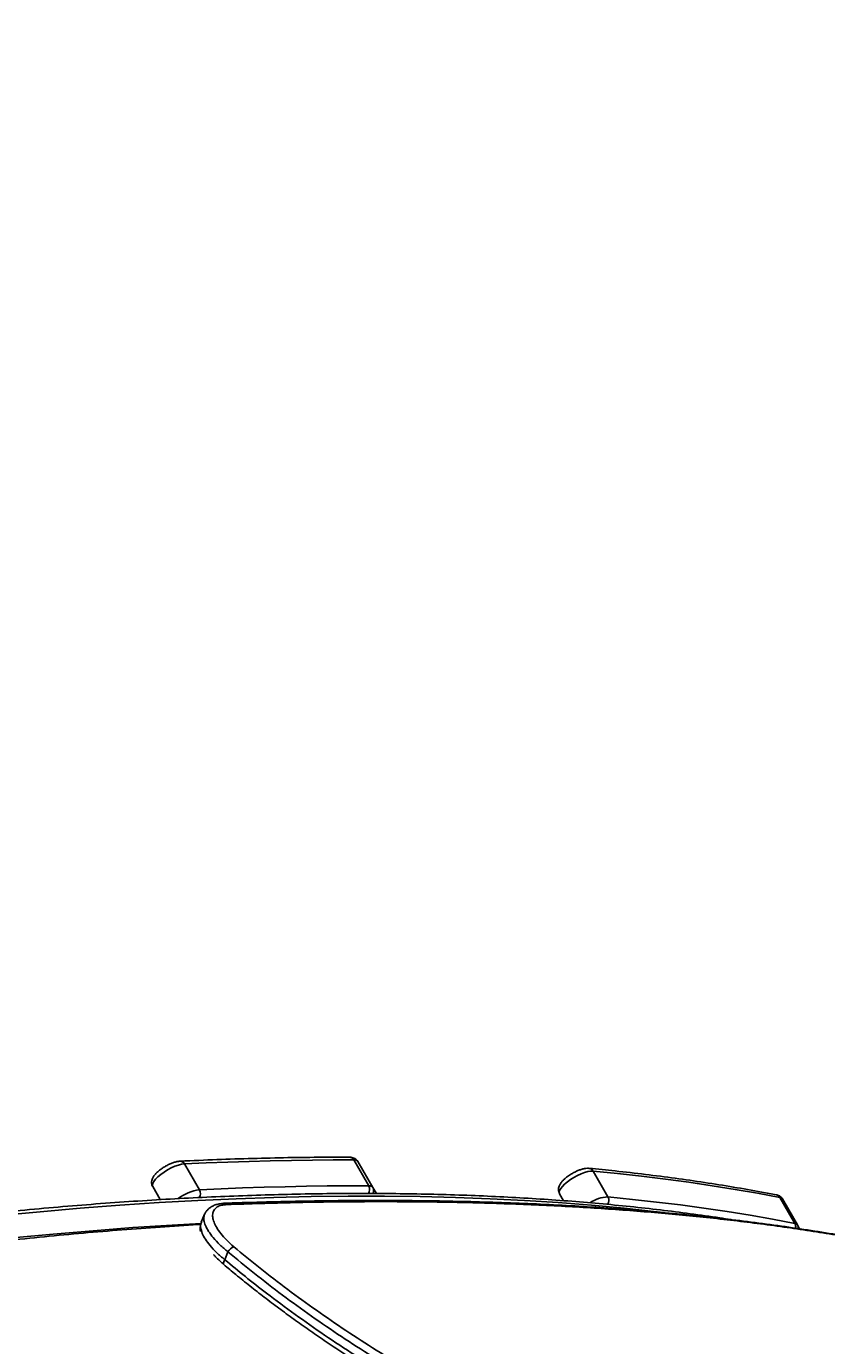
# Model space of a CAD drawing. Units: millimetres. Extents: x -5583 to 6066, y -4424 to 9988.
# Drawn here: x -1706 to -1327, y 1637 to 2261 of the extents above; entities that cross this region are included whole.
import ezdxf

# ---------------------------------------------------------------- set-up
doc = ezdxf.new("R2010")
doc.units = ezdxf.units.MM
doc.layers.add('SLD-0', color=179, linetype='Continuous')
doc.styles.add('SLDTEXTSTYLE0', font='TXT', dxfattribs={"width": 0.7})
doc.styles.add('SLDTEXTSTYLE1', font='TXT', dxfattribs={"width": 0.96})
doc.dimstyles.new('SLDDIMSTYLE0', dxfattribs={"dimtxt": 5, "dimasz": 3.302, "dimexe": 0, "dimexo": 0.0625, "dimgap": 1.25, "dimtad": 2, "dimdec": 0, "dimrnd": 1e-09, "dimzin": 12, "dimdsep": 46, "dimtxsty": 'SLDTEXTSTYLE0', "dimsah": 1, "dimcen": 0.09, "dimadec": 0, "dimazin": 3, "dimtfac": 1, "dimtofl": 0, "dimtmove": 0, "dimatfit": 3, "dimfxl": 0, "dimfrac": 2, "dimtolj": 1, "dimtzin": 12, "dimarcsym": 0})
doc.dimstyles.new('SLDDIMSTYLE1', dxfattribs={"dimtxt": 5, "dimasz": 3.302, "dimexe": 0, "dimexo": 0.0625, "dimgap": 1.25, "dimtad": 2, "dimdec": 0, "dimrnd": 1e-09, "dimzin": 12, "dimdsep": 46, "dimtxsty": 'SLDTEXTSTYLE0', "dimblk1": 'NONE', "dimblk2": 'NONE', "dimsah": 1, "dimcen": 0.09, "dimadec": 0, "dimazin": 3, "dimtfac": 1, "dimtofl": 0, "dimtmove": 0, "dimatfit": 3, "dimldrblk": 'NONE', "dimfxl": 0, "dimfrac": 2, "dimtolj": 1, "dimtzin": 12, "dimarcsym": 0})

# ---------------------------------------------------------------- blocks, each defined once
blk = doc.blocks.new('_D')
at = {"layer": 'SLD-0'}
for p, q in [((2451.31, 2830.17), (-5577.55, 2830.17)), ((-5576.55, 2830.17), (-5576.55, -2002.38)), ((-2906.37, -2002.38), (-5577.55, -2002.38))]:
    blk.add_line(p, q, dxfattribs=at)
for points in [[(-5576.55, 2830.17), (-5577.05, 2826.87), (-5576.04, 2826.87)], [(-5576.55, -2002.38), (-5576.04, -1999.08), (-5577.05, -1999.08)]]:
    blk.add_solid(points, dxfattribs=at)
at = {"layer": 'SLD-0', "insert": (-5582.99, 407.85), "char_height": 5, "attachment_point": 1, "rotation": 90, "style": 'SLDTEXTSTYLE0'}
blk.add_mtext('4833', dxfattribs=at)
blk = doc.blocks.new('_D_1')
at = {"layer": 'SLD-0'}
for p, q in [((-3365.07, -1736.88), (-3365.07, 4860.83)), ((4090.48, 4859.83), (-3365.07, 4859.83)), ((4090.48, 1835.19), (4090.48, 4860.83))]:
    blk.add_line(p, q, dxfattribs=at)
for points in [[(-3365.07, 4859.83), (-3361.77, 4859.33), (-3361.77, 4860.34)], [(4090.48, 4859.83), (4087.18, 4860.34), (4087.18, 4859.33)]]:
    blk.add_solid(points, dxfattribs=at)
at = {"layer": 'SLD-0', "insert": (356.48, 4866.28), "char_height": 5, "attachment_point": 1, "style": 'SLDTEXTSTYLE0'}
blk.add_mtext('7456', dxfattribs=at)
blk = doc.blocks.new('_D_3')
at = {"layer": 'SLD-0', "color": 7}
for p, q in [((2435.69, 4224.19), (6066.28, 4224.19)), ((6065.28, -3883.64), (6065.28, 4224.19)), ((-3126.49, -3883.64), (6066.28, -3883.64))]:
    blk.add_line(p, q, dxfattribs=at)
for points in [[(6065.28, 4224.19), (6064.77, 4220.89), (6065.78, 4220.89)], [(6065.28, -3883.64), (6065.78, -3880.33), (6064.77, -3880.33)]]:
    blk.add_solid(points, dxfattribs=at)
at = {"layer": 'SLD-0', "color": 7, "insert": (6059.21, 164.41), "char_height": 5, "attachment_point": 1, "rotation": 90, "style": 'SLDTEXTSTYLE1'}
blk.add_mtext('8108', dxfattribs=at)
blk = doc.blocks.new('_None')

msp = doc.modelspace()

# ---------------------------------------------------------------- linework, layer by layer
at = {"layer": 'SLD-0', "color": 7, "linetype": 'Continuous', "lineweight": 25}
for p, q in [((-1632.47, 1722.92), (-1633.99, 1722.53)), ((-1631.15, 1723.09), (-1632.47, 1722.92)), ((-1620.88, 1723.56), (-1631.15, 1723.09)), ((-1631.15, 1723.09), (-1624.08, 1710.84)), ((-1610.69, 1723.96), (-1620.88, 1723.56)), ((-1600.57, 1724.29), (-1610.69, 1723.96)), ((-1590.53, 1724.56), (-1600.57, 1724.29)), ((-1580.55, 1724.76), (-1590.53, 1724.56)), ((-1570.66, 1724.9), (-1580.55, 1724.76)), ((-1560.83, 1724.97), (-1570.66, 1724.9)), ((-1551.09, 1724.98), (-1560.83, 1724.97)), ((-1544.01, 1712.73), (-1551.09, 1724.98)), ((-1549.11, 1724.2), (-1542.04, 1711.95)), ((-1643.68, 1716.98), (-1644.79, 1715.86)), ((-1642.32, 1718.12), (-1643.68, 1716.98)), ((-1640.77, 1719.22), (-1642.32, 1718.12)), ((-1639.1, 1720.26), (-1640.77, 1719.22)), ((-1637.37, 1721.18), (-1639.1, 1720.26)), ((-1635.64, 1721.94), (-1637.37, 1721.18)), ((-1633.99, 1722.53), (-1635.64, 1721.94)), ((-1446.94, 1716.72), (-1448.56, 1715.7)), ((-1445.25, 1717.65), (-1446.94, 1716.72)), ((-1443.56, 1718.43), (-1445.25, 1717.65)), ((-1441.92, 1719.05), (-1443.56, 1718.43)), ((-1440.39, 1719.48), (-1441.92, 1719.05)), ((-1439.04, 1719.71), (-1440.39, 1719.48)), ((-1437.92, 1719.72), (-1439.04, 1719.71)), ((-1437.92, 1719.72), (-1430.84, 1707.47)), ((-1426.36, 1718.56), (-1437.92, 1719.72)), ((-1414.94, 1717.28), (-1426.36, 1718.56)), ((-1403.67, 1715.89), (-1414.94, 1717.28)), ((-1646.15, 1713.82), (-1646.33, 1712.99)), ((-1646.33, 1712.99), (-1646.17, 1712.33)), ((-1642.62, 1706.16), (-1646.17, 1712.33)), ((-1645.63, 1714.79), (-1646.15, 1713.82)), ((-1644.79, 1715.86), (-1645.63, 1714.79)), ((-1624.08, 1710.84), (-1613.81, 1711.31)), ((-1613.81, 1711.31), (-1603.62, 1711.71)), ((-1603.62, 1711.71), (-1593.5, 1712.04)), ((-1593.5, 1712.04), (-1583.45, 1712.31)), ((-1583.45, 1712.31), (-1573.48, 1712.51)), ((-1573.48, 1712.51), (-1563.58, 1712.65)), ((-1563.58, 1712.65), (-1553.76, 1712.72)), ((-1553.76, 1712.72), (-1544.01, 1712.73)), ((-1542.04, 1711.95), (-1540.37, 1709.07)), ((-1453.7, 1710.42), (-1453.87, 1709.62)), ((-1453.21, 1711.37), (-1453.7, 1710.42)), ((-1452.42, 1712.4), (-1453.21, 1711.37)), ((-1451.35, 1713.5), (-1452.42, 1712.4)), ((-1450.05, 1714.61), (-1451.35, 1713.5)), ((-1448.56, 1715.7), (-1450.05, 1714.61)), ((-1392.55, 1714.38), (-1403.67, 1715.89)), ((-1381.57, 1712.76), (-1392.55, 1714.38)), ((-1370.75, 1711.02), (-1381.57, 1712.76)), ((-1360.07, 1709.17), (-1370.75, 1711.02)), ((-1643.1, 1704.75), (-1661.63, 1703.53)), ((-1624.78, 1705.77), (-1643.1, 1704.75)), ((-1606.69, 1706.59), (-1624.78, 1705.77)), ((-1612.57, 1704.44), (-1612.6, 1704.44)), ((-1612.53, 1704.44), (-1612.57, 1704.44)), ((-1588.82, 1707.2), (-1606.69, 1706.59)), ((-1571.19, 1707.61), (-1588.82, 1707.2)), ((-1553.78, 1707.81), (-1571.19, 1707.61)), ((-1536.61, 1707.81), (-1553.78, 1707.81)), ((-1519.68, 1707.61), (-1536.61, 1707.81)), ((-1502.99, 1707.2), (-1519.68, 1707.61)), ((-1486.53, 1706.59), (-1502.99, 1707.2)), ((-1470.32, 1705.77), (-1486.53, 1706.59)), ((-1454.36, 1704.75), (-1470.32, 1705.77)), ((-1438.65, 1703.53), (-1454.36, 1704.75)), ((-1453.87, 1709.62), (-1453.71, 1708.97)), ((-1451.81, 1705.68), (-1453.71, 1708.97)), ((-1430.84, 1707.47), (-1419.29, 1706.31)), ((-1419.29, 1706.31), (-1407.87, 1705.04)), ((-1407.87, 1705.04), (-1396.6, 1703.64)), ((-1349.54, 1707.2), (-1360.07, 1709.17)), ((-1342.47, 1694.96), (-1349.54, 1707.2)), ((-1348.36, 1706.5), (-1341.29, 1694.25)), ((-1699.36, 1700.48), (-1718.55, 1698.65)), ((-1680.39, 1702.11), (-1699.36, 1700.48)), ((-1661.63, 1703.53), (-1680.39, 1702.11)), ((-1621.72, 1699.27), (-1623.23, 1695.54)), ((-1423.18, 1702.11), (-1438.65, 1703.53)), ((-1407.97, 1700.48), (-1423.18, 1702.11)), ((-1404.46, 1700.07), (-1407.97, 1700.48)), ((-1396.6, 1703.64), (-1385.48, 1702.14)), ((-1385.48, 1702.14), (-1374.5, 1700.51)), ((-1374.5, 1700.51), (-1363.67, 1698.78)), ((-1363.67, 1698.78), (-1353, 1696.92)), ((-1674.26, 1691.49), (-1655.5, 1692.92)), ((-1655.5, 1692.92), (-1636.97, 1694.14)), ((-1636.97, 1694.14), (-1623.26, 1694.92)), ((-1623.07, 1695.47), (-1623.1, 1695.4)), ((-1353, 1696.92), (-1342.47, 1694.96)), ((-1341.29, 1694.25), (-1340.21, 1692.38)), ((-1712.42, 1688.03), (-1693.23, 1689.86)), ((-1693.23, 1689.86), (-1674.26, 1691.49)), ((-1610.6, 1681.5), (-1612.05, 1677.72)), ((-1612.7, 1676.29), (-1612.74, 1675.92)), ((-1612.74, 1675.92), (-1612.69, 1675.63)), ((-1612.57, 1676.73), (-1612.7, 1676.29)), ((-1612.69, 1675.63), (-1612.56, 1675.45)), ((-1612.35, 1677.21), (-1612.57, 1676.73)), ((-1612.05, 1677.72), (-1612.35, 1677.21))]:
    msp.add_line(p, q, dxfattribs=at)
for centre, radius, start, end in [((-1616.73, 761.34), 3150, 51.10087, 205.92224), ((-1633.19, 1722.08), 2.28, 26.36782, 90.32324), ((-1553.18, 1723.88), 2.37, 27.6265, 87.52768), ((-1550.79, 1722.82), 2.18, 39.42576, 97.8529), ((-1440.05, 1718.58), 2.42, 28.13583, 83.48156), ((-1621.01, 1689.2), 21.86, 98.05975, 126.97985), ((-1627.21, 1709.06), 3.6, 327.19602, 29.66228), ((-1547.08, 1711), 3.51, 326.39167, 29.41722), ((-1543.72, 1710.57), 2.18, 39.42576, 97.8529), ((-1544.49, 1710.58), 2.82, 327.46905, 29.19101), ((-1612.55, 1702.36), 2.08, 45.44957, 89.57301), ((-1430.04, 1690.12), 17.37, 92.67149, 122.80713), ((-1433.81, 1705.82), 3.39, 325.35589, 29.10894), ((-1351.71, 1706), 2.49, 28.88764, 78.34083), ((-1349.72, 1705.57), 1.64, 34.4473, 83.72), ((-1342.64, 1693.33), 1.64, 34.4473, 83.72), ((-1345.29, 1693.38), 3.24, 347.17497, 29.15519), ((-1343.66, 1692.9), 2.73, 351.55701, 29.7645), ((-1605.74, 1678.69), 5.61, 111.48999, 149.95489)]:
    msp.add_arc(centre, radius, start, end, dxfattribs=at)
for points, knots in [([(-1633.2, 1724.36), (-1633.46, 1724.34), (-1634.21, 1724.28), (-1635.48, 1724), (-1637.05, 1723.48), (-1638.6, 1722.8), (-1640.12, 1722), (-1641.56, 1721.11), (-1642.9, 1720.13), (-1644.11, 1719.09), (-1645.18, 1717.96), (-1645.97, 1716.85), (-1646.48, 1715.74), (-1646.71, 1714.69), (-1646.68, 1713.64), (-1646.45, 1712.85), (-1646.23, 1712.43), (-1646.17, 1712.33)], [0, 0, 0, 0, 0.042976, 0.126644, 0.206965, 0.283822, 0.358969, 0.433663, 0.508769, 0.585233, 0.664744, 0.750478, 0.816275, 0.87368, 0.928007, 0.98113, 1, 1, 1, 1]), ([(-1553.08, 1726.24), (-1555.93, 1726.25), (-1564.2, 1726.25), (-1578.05, 1726.13), (-1594.69, 1725.8), (-1611.54, 1725.29), (-1624.42, 1724.78), (-1631.68, 1724.43), (-1633.2, 1724.36)], [0, 0, 0, 0, 0.109761, 0.318427, 0.527091, 0.735749, 0.944402, 1, 1, 1, 1]), ([(-1549.11, 1724.2), (-1549.31, 1724.49), (-1549.7, 1725.06), (-1550.54, 1725.66), (-1551.45, 1726.05), (-1552.3, 1726.22), (-1552.85, 1726.24), (-1553.08, 1726.24)], [0, 0, 0, 0, 0.211481, 0.419452, 0.625808, 0.845927, 1, 1, 1, 1]), ([(-1439.77, 1720.98), (-1440.04, 1721), (-1440.75, 1721.04), (-1441.96, 1720.89), (-1443.46, 1720.52), (-1445.02, 1719.94), (-1446.57, 1719.23), (-1448.06, 1718.41), (-1449.48, 1717.49), (-1450.79, 1716.49), (-1451.96, 1715.43), (-1452.94, 1714.32), (-1453.65, 1713.22), (-1454.09, 1712.14), (-1454.26, 1711.09), (-1454.18, 1710.05), (-1453.92, 1709.34), (-1453.73, 1709.01), (-1453.71, 1708.97)], [0, 0, 0, 0, 0.04287, 0.115579, 0.194003, 0.269042, 0.341276, 0.41227, 0.483107, 0.554524, 0.627592, 0.704197, 0.779157, 0.838823, 0.892307, 0.943432, 0.99386, 1, 1, 1, 1]), ([(-1351.21, 1708.44), (-1353.53, 1708.88), (-1360.24, 1710.16), (-1371.53, 1712.14), (-1385.16, 1714.33), (-1399.02, 1716.32), (-1413.12, 1718.14), (-1426.7, 1719.7), (-1435.66, 1720.58), (-1439.77, 1720.98)], [0, 0, 0, 0, 0.082546, 0.239469, 0.396395, 0.553323, 0.710251, 0.86718, 1, 1, 1, 1]), ([(-1372.66, 1696.72), (-1374.44, 1697), (-1380.77, 1698.01), (-1391.89, 1699.54), (-1406.01, 1701.33), (-1420.38, 1702.93), (-1434.97, 1704.34), (-1449.79, 1705.57), (-1464.83, 1706.62), (-1480.09, 1707.49), (-1500.72, 1708.4), (-1521.79, 1708.95), (-1543.28, 1709.13), (-1559.61, 1709.08), (-1576.15, 1708.85), (-1592.89, 1708.43), (-1609.84, 1707.84), (-1626.99, 1707.06), (-1644.34, 1706.1), (-1661.89, 1704.95), (-1679.63, 1703.63), (-1697.56, 1702.12), (-1715.69, 1700.43), (-1734.01, 1698.55), (-1752.51, 1696.5), (-1777.42, 1693.52), (-1809.02, 1689.35), (-1841.2, 1684.57), (-1867.3, 1680.39), (-1887.04, 1677.08), (-1906.94, 1673.58), (-1927.01, 1669.92), (-1947.25, 1666.07), (-1967.63, 1662.05), (-1981.36, 1659.22), (-1988.22, 1657.81)], [0, 0, 0, 0, 0.011052, 0.039315, 0.067578, 0.095841, 0.124104, 0.152367, 0.180629, 0.208891, 0.237153, 0.293674, 0.321934, 0.350194, 0.378452, 0.406711, 0.434968, 0.463225, 0.491481, 0.519736, 0.547991, 0.576245, 0.604499, 0.632752, 0.661004, 0.689256, 0.745757, 0.802257, 0.830505, 0.858754, 0.887001, 0.915249, 0.943495, 0.971742, 1, 1, 1, 1]), ([(-1612.53, 1704.36), (-1612.92, 1704.35), (-1614.03, 1704.3), (-1615.68, 1703.97), (-1617.41, 1703.38), (-1618.85, 1702.58), (-1620.06, 1701.59), (-1621.02, 1700.45), (-1621.42, 1699.55), (-1621.61, 1699.14)], [0, 0, 0, 0, 0.092935, 0.265688, 0.43921, 0.586311, 0.72581, 0.874922, 1, 1, 1, 1]), ([(-1216.76, 1664.08), (-1218.44, 1664.64), (-1223.84, 1666.44), (-1233.24, 1669.29), (-1244.95, 1672.65), (-1256.94, 1675.83), (-1269.2, 1678.86), (-1281.74, 1681.73), (-1294.57, 1684.44), (-1307.69, 1686.99), (-1321.1, 1689.38), (-1334.79, 1691.61), (-1348.78, 1693.68), (-1363.06, 1695.6), (-1377.61, 1697.35), (-1392.45, 1698.93), (-1407.56, 1700.36), (-1422.95, 1701.62), (-1438.62, 1702.71), (-1454.57, 1703.64), (-1470.82, 1704.41), (-1487.35, 1705.01), (-1504.17, 1705.44), (-1521.26, 1705.71), (-1538.61, 1705.81), (-1556.23, 1705.74), (-1574.14, 1705.51), (-1592.37, 1705.09), (-1605.21, 1704.72), (-1612.03, 1704.45), (-1612.6, 1704.43)], [0, 0, 0, 0, 0.016343, 0.052549, 0.088837, 0.125152, 0.161478, 0.198046, 0.234724, 0.271522, 0.308449, 0.345513, 0.38273, 0.420112, 0.457596, 0.495189, 0.532899, 0.570735, 0.608704, 0.646815, 0.685077, 0.723496, 0.762083, 0.800851, 0.839587, 0.878463, 0.91757, 0.956882, 0.996376, 1, 1, 1, 1]), ([(-1216.17, 1663.84), (-1223.01, 1666), (-1236.69, 1670.33), (-1258.27, 1676.11), (-1280.6, 1681.38), (-1303.72, 1686.1), (-1327.6, 1690.29), (-1352.24, 1693.95), (-1377.62, 1697.08), (-1403.71, 1699.7), (-1430.5, 1701.82), (-1458.32, 1703.45), (-1487.2, 1704.58), (-1517.15, 1705.2), (-1547.79, 1705.28), (-1579.03, 1704.89), (-1600.4, 1704.19), (-1611.08, 1703.84)], [0, 0, 0, 0, 0.0658, 0.13162, 0.197448, 0.26327, 0.329072, 0.39486, 0.460667, 0.526481, 0.592289, 0.658079, 0.726451, 0.79484, 0.863236, 0.931627, 1, 1, 1, 1]), ([(-1348.36, 1706.5), (-1348.56, 1706.79), (-1348.96, 1707.36), (-1349.79, 1707.96), (-1350.56, 1708.29), (-1351.04, 1708.4), (-1351.21, 1708.44)], [0, 0, 0, 0, 0.283629, 0.56255, 0.839306, 1, 1, 1, 1]), ([(-1610.6, 1681.5), (-1611.89, 1682.6), (-1614.52, 1684.83), (-1617.54, 1688.09), (-1619.83, 1691.18), (-1621.31, 1693.95), (-1622, 1696.44), (-1622.09, 1698.17), (-1621.7, 1698.94), (-1621.6, 1699.13)], [0, 0, 0, 0, 0.165138, 0.335941, 0.488814, 0.646057, 0.795272, 0.94861, 1, 1, 1, 1]), ([(-1611.08, 1703.84), (-1611.97, 1703.76), (-1613.74, 1703.6), (-1615.7, 1702.77), (-1617.07, 1701.54), (-1617.81, 1699.9), (-1617.87, 1697.89), (-1617.27, 1695.55), (-1615.98, 1692.95), (-1613.98, 1690.08), (-1611.3, 1687.03), (-1608.97, 1684.95), (-1607.8, 1683.91)], [0, 0, 0, 0, 0.096267, 0.192544, 0.288734, 0.384937, 0.483029, 0.58113, 0.681715, 0.7823, 0.891156, 1, 1, 1, 1]), ([(-1623.41, 1694.45), (-1623.86, 1694.43), (-1630.2, 1694.08), (-1642.61, 1693.24), (-1660.65, 1691.91), (-1678.9, 1690.38), (-1697.33, 1688.66), (-1715.94, 1686.76), (-1734.74, 1684.68), (-1753.71, 1682.42), (-1779.23, 1679.15), (-1811.57, 1674.61), (-1844.47, 1669.47), (-1871.13, 1664.99), (-1891.28, 1661.46), (-1911.59, 1657.74), (-1932.05, 1653.85), (-1952.31, 1649.84), (-1967.07, 1646.83), (-1974.94, 1645.19), (-1976.22, 1644.92)], [0, 0, 0, 0, 0.004207, 0.059226, 0.114233, 0.169227, 0.224208, 0.279178, 0.334135, 0.389081, 0.444014, 0.553848, 0.663638, 0.718518, 0.773387, 0.828246, 0.883096, 0.937937, 0.989876, 1, 1, 1, 1]), ([(-1623.11, 1695.41), (-1623.14, 1695.35), (-1623.4, 1694.85), (-1623.61, 1693.77), (-1623.75, 1692.4), (-1623.62, 1691.52), (-1623.57, 1691.16)], [0, 0, 0, 0, 0.04401, 0.398163, 0.754366, 1, 1, 1, 1]), ([(-1623.1, 1695.4), (-1623.2, 1695.21), (-1623.59, 1694.45), (-1623.5, 1692.72), (-1622.83, 1690.27), (-1621.35, 1687.47), (-1619.09, 1684.41), (-1616.04, 1681.1), (-1613.39, 1678.86), (-1612.05, 1677.72)], [0, 0, 0, 0, 0.05138, 0.20023, 0.353218, 0.505733, 0.66261, 0.828439, 1, 1, 1, 1]), ([(-1617.39, 1680.16), (-1617.08, 1679.82), (-1616.18, 1678.81), (-1614.56, 1677.23), (-1613.17, 1676.03), (-1612.52, 1675.47)], [0, 0, 0, 0, 0.216944, 0.637665, 1, 1, 1, 1]), ([(-1367.61, 1558.31), (-1371.42, 1559.17), (-1379.05, 1560.9), (-1391.68, 1564.22), (-1405.43, 1568.27), (-1420.34, 1573.18), (-1435.5, 1578.68), (-1450.83, 1584.74), (-1466.24, 1591.35), (-1481.69, 1598.52), (-1497.13, 1606.21), (-1512.47, 1614.39), (-1527.61, 1622.99), (-1542.47, 1631.98), (-1556.99, 1641.34), (-1571.15, 1651.03), (-1584.86, 1661), (-1598.11, 1671.16), (-1606.44, 1678.06), (-1610.6, 1681.5)], [0, 0, 0, 0, 0.049789, 0.099577, 0.159393, 0.219411, 0.279496, 0.339511, 0.399326, 0.459262, 0.519403, 0.579614, 0.639755, 0.69969, 0.759615, 0.819744, 0.879943, 0.940073, 1, 1, 1, 1]), ([(-1607.8, 1683.91), (-1603.69, 1680.51), (-1595.46, 1673.68), (-1582.37, 1663.63), (-1568.82, 1653.77), (-1554.83, 1644.18), (-1540.47, 1634.92), (-1525.79, 1626.03), (-1510.82, 1617.53), (-1495.66, 1609.45), (-1480.39, 1601.85), (-1465.12, 1594.77), (-1449.88, 1588.25), (-1434.72, 1582.26), (-1419.73, 1576.84), (-1404.98, 1572.01), (-1391.38, 1568.02), (-1378.89, 1564.75), (-1371.35, 1563.06), (-1367.58, 1562.21)], [0, 0, 0, 0, 0.059923, 0.12005, 0.180246, 0.24037, 0.300291, 0.360217, 0.420349, 0.480551, 0.540684, 0.600611, 0.66043, 0.720451, 0.780541, 0.840565, 0.900387, 0.950193, 1, 1, 1, 1]), ([(-1612.55, 1675.46), (-1610.65, 1673.87), (-1606.59, 1670.47), (-1600.19, 1665.32), (-1593.41, 1660.01), (-1586.49, 1654.78), (-1579.46, 1649.62), (-1572.31, 1644.52), (-1565.03, 1639.51), (-1557.65, 1634.57), (-1550.15, 1629.71), (-1542.55, 1624.94), (-1534.86, 1620.27), (-1527.1, 1615.71), (-1519.26, 1611.25), (-1511.35, 1606.9), (-1503.41, 1602.68), (-1495.48, 1598.61), (-1487.55, 1594.69), (-1479.61, 1590.91), (-1471.64, 1587.25), (-1463.63, 1583.72), (-1455.62, 1580.33), (-1447.6, 1577.08), (-1439.6, 1573.97), (-1431.64, 1571.02), (-1423.74, 1568.22), (-1415.91, 1565.59), (-1408.17, 1563.14), (-1400.54, 1560.85), (-1393.03, 1558.74), (-1385.63, 1556.8), (-1378.45, 1555.05), (-1373.8, 1554.02), (-1371.54, 1553.53)], [0, 0, 0, 0, 0.027824, 0.05945, 0.090955, 0.122232, 0.153553, 0.18486, 0.216119, 0.247389, 0.278712, 0.310148, 0.341503, 0.372781, 0.404244, 0.43578, 0.467251, 0.498529, 0.529589, 0.560652, 0.591875, 0.623241, 0.654726, 0.686303, 0.717944, 0.74962, 0.781297, 0.81294, 0.84452, 0.876009, 0.907384, 0.938696, 0.970155, 1, 1, 1, 1]), ([(-1612.05, 1677.72), (-1608.84, 1675.05), (-1602.42, 1669.73), (-1591.37, 1661.08), (-1578.91, 1651.8), (-1564.92, 1642), (-1550.51, 1632.48), (-1535.77, 1623.31), (-1520.72, 1614.51), (-1505.42, 1606.15), (-1489.91, 1598.21), (-1474.32, 1590.77), (-1458.74, 1583.87), (-1443.25, 1577.53), (-1427.93, 1571.79), (-1412.8, 1566.63), (-1397.95, 1562.09), (-1383.45, 1558.12), (-1374.18, 1556.01), (-1369.55, 1554.95)], [0, 0, 0, 0, 0.046431, 0.092863, 0.152934, 0.213212, 0.273558, 0.333834, 0.393905, 0.454386, 0.515077, 0.57584, 0.636533, 0.697016, 0.757474, 0.818138, 0.878873, 0.939539, 1, 1, 1, 1])]:
    msp.add_open_spline(points, degree=3, knots=knots, dxfattribs=at)

# ---------------------------------------------------------------- dimensions: what is measured, and where the dimension line sits
at = {"layer": 'SLD-0'}
for base, p1, p2, angle, picture, middle in [((-3365.07, 4859.83), (4090.48, 1835.19), (-3365.07, -1736.88), 0, '_D_1', (362.7, 4859.83)), ((-5576.55, -2002.38), (2451.31, 2830.17), (-2906.37, -2002.38), 90, '_D', (-5576.55, 413.89))]:
    dim = msp.add_linear_dim(base=base, p1=p1, p2=p2, angle=angle, dimstyle='SLDDIMSTYLE0', dxfattribs=at)
    dim.commit()
    dim.dimension.update_dxf_attribs({"geometry": picture, "text_midpoint": middle, "dimtype": 160})
at = {"layer": 'SLD-0', "color": 7}
dim = msp.add_linear_dim(base=(6065.28, -3883.64), p1=(2435.69, 4224.19), p2=(-3126.49, -3883.64), angle=90, dimstyle='SLDDIMSTYLE1', dxfattribs=at)
dim.commit()
dim.dimension.update_dxf_attribs({"geometry": '_D_3', "text_midpoint": (6065.28, 170.28), "dimtype": 160})

doc.saveas('drawing.dxf')
